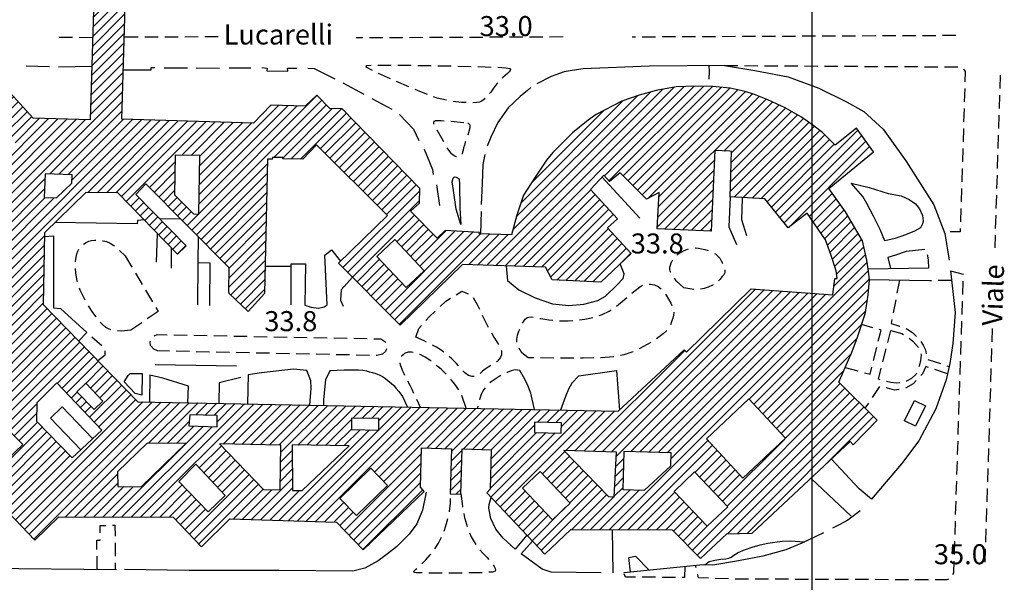
# Model space of a CAD drawing. Extents: x 673672 to 678233, y 548289 to 551756.
# Drawn here: x 676203 to 676572, y 550567 to 550778 of the extents above; entities that cross this region are included whole.
import ezdxf

# ---------------------------------------------------------------- set-up
doc = ezdxf.new("R2010")
doc.units = 0
doc.header["$LTSCALE"] = 0.25
doc.header["$MEASUREMENT"] = 0
for name, pattern in [('CAMP', [10, 0, -10]), ('GENERICO', [30, 20, -10]), ('MARCIAPIEDE', [30, 20, -10])]:
    doc.linetypes.add(name, pattern=pattern)
doc.layers.get('0').update_dxf_attribs({"linetype": 'CONTINUOUS'})
for name, color, linetype in [('16110000', 5, 'CONTINUOUS'), ('22520000', 1, 'MARCIAPIEDE'), ('23110080', 1, 'MURO-CALCE'), ('23130080', 1, 'MURO-SOSTEGNO'), ('23170000', 1, 'SIEPE'), ('23190000', 1, 'RECINZIONE'), ('23200000', 1, 'GENERICO'), ('24200000', 3, 'CONTINUOUS'), ('31110000', 2, 'CONTINUOUS'), ('31110001', 2, 'CAMP'), ('31670000', 2, 'CONTINUOUS'), ('34750000', 1, 'CONTINUOUS'), ('51000000', 5, 'CONTINUOUS')]:
    doc.layers.add(name, color=color, linetype=linetype)
doc.styles.add('ITALICC', font='italicc')
doc.styles.add('ROMAND', font='ROMAND.shx')
doc.linetypes.add('MURO-CALCE', pattern='A,50,[21,forme.shx,S=1,R=180,X=0,Y=0],50', length=100)
doc.linetypes.add('MURO-SOSTEGNO', pattern='A,100,[20,forme.shx,S=1,R=180,X=0,Y=0],100', length=200)
doc.linetypes.add('RECINZIONE', pattern='A,50,[25,forme.shx,S=0.5,R=0,X=0,Y=0],50', length=100)
doc.linetypes.add('SIEPE', pattern='A,50,[22,forme.shx,S=1,R=0,X=0,Y=0],100,[23,forme.shx,S=1,R=0,X=0,Y=0],100,[24,forme.shx,S=1,R=0,X=0,Y=0],50', length=300)

msp = doc.modelspace()

# ---------------------------------------------------------------- hatches: boundary and pattern name
at = {"layer": '31110001'}
h = msp.add_hatch(dxfattribs=at)
h.set_pattern_fill('ANSI31', color=256, scale=20, style=0)
h.set_pattern_definition([(45, (677466.3824, 548708.9834), (-1.767767, 1.767767), [])])
h.paths.add_polyline_path([(676241.23, 550740.69), (676244.89, 550863.21), (676248.28, 550863.1), (676248.44, 550868.28), (676254.57, 550874.08), (676265.71, 550862.7), (676321.49, 550860.5), (676320.62, 550831.41), (676316.67, 550831.53), (676316.49, 550825.42), (676307.83, 550825.68), (676307.17, 550803.73), (676273.46, 550804.74), (676273.15, 550794.41), (676306.84, 550793.41), (676307.03, 550799.63), (676310.43, 550799.52), (676310.61, 550805.44), (676318.61, 550805.2), (676319.24, 550826.31), (676332.11, 550825.93), (676332.97, 550860.14), (676348.21, 550859.69), (676348.97, 550879.8), (676407.85, 550878.04), (676406.21, 550823.01), (676424.33, 550822.46), (676425.39, 550857.87), (676437.48, 550857.94), (676439.17, 550914.51), (676427.93, 550914.85), (676427.11, 550887.42), (676420.66, 550887.61), (676421.48, 550915.2), (676406.81, 550915.64), (676406.08, 550891.14), (676336.12, 550893.24), (676336.88, 550918.65), (676330.96, 550918.83), (676330.2, 550893.42), (676287.23, 550894.7), (676287.5, 550903.79), (676276.39, 550904.12), (676276.11, 550895.04), (676265.54, 550895.35), (676252.06, 550908.18), (676267.78, 550922.81), (676268.03, 550930.36), (676270, 550999.12), (676270.38, 551011.74), (676253.79, 551029.75), (676252.31, 551028.27), (676231.58, 551051.39), (676224.95, 551051.59), (676227.75, 551145.44), (676216.81, 551145.77), (676214.19, 551059.19), (676145.34, 551061.27), (676144.54, 551047.09), (676136.53, 551047.45), (676136.89, 551061.38), (676134.32, 551061.47), (676132.33, 551007), (676140.74, 551006.8), (676148.96, 551010.6), (676153.81, 551006.04), (676156.28, 551008.36), (676158.98, 551005.55), (676157.27, 550948.46), (676168.84, 550936.51), (676167.11, 550878.72), (676173.21, 550872.48), (676172.02, 550832.57), (676178.91, 550824.92), (676186.25, 550831.5), (676187.25, 550864.9), (676233.13, 550863.53), (676229.46, 550740.46), (676208.02, 550741.1), (676194.28, 550756.14), (676172.11, 550733.9), (676188.65, 550715.97), (676188.03, 550651.2), (676179.9, 550643.27), (676204.15, 550618.8), (676188.61, 550603.98), (676208.7, 550583), (676217.71, 550591.68), (676260.55, 550591.65), (676271.11, 550580.54), (676281.78, 550590.91), (676321.77, 550589.71), (676331.71, 550579.38), (676354.6, 550601.22), (676353.18, 550602.8), (676353.62, 550617.56), (676364.86, 550617.22), (676364.36, 550600.37), (676368.38, 550600.25), (676368.89, 550617.17), (676379.74, 550616.85), (676379.3, 550602.06), (676378.11, 550600.68), (676399.77, 550577.72), (676409.55, 550586.97), (676447.5, 550586.9), (676458.17, 550576.06), (676467.97, 550585.41), (676477.56, 550585.57), (676514.21, 550619.92), (676515.35, 550618.7), (676524.35, 550627.9), (676509.98, 550642.14), (676513.94, 550651.46), (676514.45, 550652.48), (676515.72, 550655.68), (676516.94, 550659), (676519.88, 550667.81), (676520.26, 550669.91), (676520.97, 550674.89), (676521.47, 550680.58), (676521.15, 550683.77), (676520.51, 550687.85), (676518.85, 550695.13), (676512.46, 550705.98), (676506.21, 550714.75), (676522.96, 550728.47), (676516.63, 550737.29), (676508.64, 550731), (676503.85, 550735.67), (676500.27, 550738.48), (676496.05, 550741.48), (676489.85, 550744.93), (676483.34, 550747.93), (676478.34, 550749.96), (676474.93, 550751.14), (676469.3, 550752.27), (676462.59, 550752.91), (676456.27, 550753.1), (676448.99, 550752.78), (676441.59, 550751.44), (676435.2, 550749.72), (676428.63, 550747.48), (676419.11, 550742.5), (676416.05, 550740.33), (676410.24, 550735.61), (676402.77, 550728.2), (676400.41, 550725.39), (676396.14, 550719.01), (676391.86, 550712.18), (676389.31, 550704.77), (676387.27, 550697.36), (676375.25, 550697.72), (676375.27, 550698.25), (676362.47, 550698.99), (676359.4, 550696.16), (676349.47, 550706.3), (676352.79, 550709.3), (676352.95, 550714.75), (676323.86, 550744.61), (676319.26, 550744.74), (676314.41, 550749.72), (676309.96, 550745.55), (676297.16, 550745.93), (676290.62, 550739.21)])
h.paths.add_polyline_path([(676460.38, 550620.94), (676474.05, 550606.26), (676490.04, 550621.14), (676476.25, 550635.97)], flags=16)
h.paths.add_polyline_path([(676448.26, 550601.27), (676460.7, 550588.18), (676468.4, 550595.5), (676455.96, 550608.59)], flags=16)
h.paths.add_polyline_path([(676429.47, 550616.21), (676429.06, 550601.99), (676437.14, 550601.76), (676447.04, 550610.85), (676447.19, 550615.69)], flags=16)
h.paths.add_polyline_path([(676406.94, 550616.53), (676423.61, 550599.29), (676425.84, 550599.16), (676426.67, 550615.89)], flags=16)
h.paths.add_polyline_path([(676398.01, 550608.74), (676391.4, 550602.45), (676402.67, 550590.61), (676409.28, 550596.9)], flags=16)
h.paths.add_polyline_path([(676395.95, 550627.2), (676395.88, 550623.3), (676405.92, 550623.1), (676406, 550627)], flags=16)
h.paths.add_polyline_path([(676250.72, 550619.34), (676239.62, 550608.61), (676239.73, 550603.06), (676248.48, 550602.93), (676265.27, 550619.15)], flags=16)
h.paths.add_polyline_path([(676327.39, 550628.74), (676327.3, 550624.44), (676337.54, 550624.24), (676337.63, 550628.53)], flags=16)
h.paths.add_polyline_path([(676334.61, 550609.9), (676322.98, 550598.65), (676329.2, 550592.23), (676340.83, 550603.48)], flags=16)
h.paths.add_polyline_path([(676305.17, 550618.65), (676305.18, 550601.63), (676308.86, 550601.58), (676326.43, 550618.38)], flags=16)
h.paths.add_polyline_path([(676277.91, 550619.02), (676294.38, 550601.97), (676300.58, 550601.78), (676300.83, 550618.57)], flags=16)
h.paths.add_polyline_path([(676266.8, 550630), (676266.36, 550625.78), (676276.95, 550625.4), (676277.02, 550629.75)], flags=16)
h.paths.add_polyline_path([(676269.04, 550611.42), (676262.65, 550604.97), (676273.63, 550593.55), (676279.95, 550599.74)], flags=16)
h.paths.add_polyline_path([(676224.46, 550638.53), (676230.85, 550631.91), (676234.21, 550635.12), (676227.78, 550641.75)], flags=16)
h.paths.add_polyline_path([(676216.86, 550641.87), (676209.46, 550634.47), (676209.27, 550627.51), (676222.68, 550613.84), (676233.78, 550624.25)], flags=16)
h.paths.add_polyline_path([(676227.77, 550713.19), (676212.32, 550698.12), (676211.82, 550671.31), (676247.32, 550634.85), (676427.3, 550631.28), (676452.01, 550654.27), (676452.9, 550653.38), (676477.16, 550677.13), (676507.75, 550674.95), (676508.51, 550681.02), (676509.41, 550681.02), (676508.95, 550683.83), (676507.03, 550689.96), (676505.06, 550695.51), (676498.16, 550705.47), (676491.01, 550699.98), (676482.27, 550710.84), (676469.24, 550711.6), (676469.74, 550728.57), (676469.2, 550728.67), (676463.57, 550728.94), (676462.1, 550698.78), (676441.85, 550699.59), (676442.65, 550713.26), (676437.96, 550710.71), (676428.03, 550720.63), (676424.01, 550717.41), (676421.92, 550719.75), (676416.89, 550714.41), (676427.04, 550703.43), (676423.28, 550699.98), (676432.14, 550690.34), (676420.78, 550679.61), (676402.59, 550680.51), (676400.1, 550685.24), (676368.94, 550686.26), (676345.64, 550663.58), (676322.46, 550686.76), (676340.85, 550704.58), (676314.28, 550731.14), (676309.17, 550725.78), (676301.58, 550725.83), (676301.57, 550726.33), (676297.76, 550726.37), (676297.68, 550725.7), (676295.84, 550725.73), (676294.69, 550675.39), (676288.57, 550668.69), (676281.48, 550675.46), (676281.41, 550676.22), (676281.56, 550684.98), (676250.24, 550716.44), (676246.48, 550712.55), (676265.39, 550693.27), (676262.13, 550690.14), (676239.84, 550713.06)], flags=16)
h.paths.add_polyline_path([(676191.31, 550741.92), (676185.48, 550736.12), (676196.57, 550724.96), (676202.41, 550730.76)], flags=16)
h.paths.add_polyline_path([(676212.52, 550720.27), (676212.19, 550711.4), (676216.85, 550711.23), (676222.6, 550716.77), (676222.72, 550719.89)], flags=16)
h.paths.add_polyline_path([(676261.04, 550712.36), (676268.13, 550705.21), (676270.1, 550705.18), (676270.47, 550727.1), (676261.29, 550727.26)], flags=16)
h.paths.add_polyline_path([(676343.6, 550695.58), (676336.9, 550689.32), (676347.84, 550677.61), (676354.54, 550683.86)], flags=16)
h.paths.add_polyline_path([(676246.83, 550890.05), (676246.83, 550890.17), (676246.83, 550890.3), (676246.82, 550890.42), (676246.81, 550890.54), (676246.8, 550890.67), (676246.79, 550890.79), (676246.78, 550890.91), (676246.76, 550891.04), (676246.74, 550891.16), (676246.72, 550891.28), (676246.7, 550891.4), (676246.68, 550891.52), (676246.65, 550891.65), (676246.62, 550891.77), (676246.59, 550891.89), (676246.56, 550892.01), (676246.52, 550892.12), (676246.48, 550892.24), (676246.44, 550892.36), (676246.4, 550892.48), (676246.36, 550892.59), (676246.31, 550892.71), (676246.27, 550892.82), (676246.22, 550892.94), (676246.17, 550893.05), (676246.11, 550893.16), (676246.06, 550893.27), (676246, 550893.38), (676245.94, 550893.49), (676245.88, 550893.6), (676245.82, 550893.7), (676245.75, 550893.81), (676245.69, 550893.91), (676245.62, 550894.02), (676245.55, 550894.12), (676245.47, 550894.22), (676245.4, 550894.32), (676245.33, 550894.42), (676245.25, 550894.52), (676245.17, 550894.61), (676245.09, 550894.71), (676245.01, 550894.8), (676244.92, 550894.89), (676244.84, 550894.98), (676244.75, 550895.07), (676244.66, 550895.15), (676244.57, 550895.24), (676244.48, 550895.32), (676244.39, 550895.41), (676244.29, 550895.49), (676244.2, 550895.56), (676244.1, 550895.64), (676244, 550895.72), (676243.9, 550895.79), (676243.8, 550895.86), (676243.7, 550895.93), (676243.6, 550896), (676243.49, 550896.07), (676243.39, 550896.13), (676243.28, 550896.2), (676243.17, 550896.26), (676243.06, 550896.32), (676242.95, 550896.37), (676242.84, 550896.43), (676242.73, 550896.48), (676242.62, 550896.53), (676242.51, 550896.58), (676242.39, 550896.63), (676242.28, 550896.67), (676242.16, 550896.72), (676242.04, 550896.76), (676241.93, 550896.8), (676241.81, 550896.84), (676241.69, 550896.87), (676241.57, 550896.9), (676241.45, 550896.94), (676241.33, 550896.96), (676241.21, 550896.99), (676241.09, 550897.02), (676240.96, 550897.04), (676240.84, 550897.06), (676240.72, 550897.08), (676240.6, 550897.09), (676240.47, 550897.11), (676240.35, 550897.12), (676240.23, 550897.13), (676240.1, 550897.14), (676239.98, 550897.14), (676239.86, 550897.15), (676239.73, 550897.15), (676239.61, 550897.15), (676239.48, 550897.14), (676239.36, 550897.14), (676239.24, 550897.13), (676239.11, 550897.12), (676238.99, 550897.11), (676238.87, 550897.09), (676238.74, 550897.08), (676238.62, 550897.06), (676238.5, 550897.04), (676238.38, 550897.02), (676238.26, 550896.99), (676238.14, 550896.96), (676238.02, 550896.94), (676237.9, 550896.9), (676237.78, 550896.87), (676237.66, 550896.84), (676237.54, 550896.8), (676237.42, 550896.76), (676237.3, 550896.72), (676237.19, 550896.67), (676237.07, 550896.63), (676236.96, 550896.58), (676236.85, 550896.53), (676236.73, 550896.48), (676236.62, 550896.43), (676236.51, 550896.37), (676236.4, 550896.32), (676236.29, 550896.26), (676236.18, 550896.2), (676236.08, 550896.13), (676235.97, 550896.07), (676235.87, 550896), (676235.76, 550895.93), (676235.66, 550895.86), (676235.56, 550895.79), (676235.46, 550895.72), (676235.36, 550895.64), (676235.27, 550895.56), (676235.17, 550895.49), (676235.08, 550895.4), (676234.98, 550895.32), (676234.89, 550895.24), (676234.8, 550895.15), (676234.71, 550895.07), (676234.63, 550894.98), (676234.54, 550894.89), (676234.46, 550894.8), (676234.38, 550894.7), (676234.3, 550894.61), (676234.22, 550894.51), (676234.14, 550894.42), (676234.06, 550894.32), (676233.99, 550894.22), (676233.92, 550894.12), (676233.85, 550894.02), (676233.78, 550893.91), (676233.71, 550893.81), (676233.65, 550893.7), (676233.59, 550893.6), (676233.53, 550893.49), (676233.47, 550893.38), (676233.41, 550893.27), (676233.35, 550893.16), (676233.3, 550893.05), (676233.25, 550892.93), (676233.2, 550892.82), (676233.15, 550892.71), (676233.11, 550892.59), (676233.06, 550892.48), (676233.02, 550892.36), (676232.98, 550892.24), (676232.95, 550892.12), (676232.91, 550892), (676232.88, 550891.89), (676232.85, 550891.77), (676232.82, 550891.64), (676232.79, 550891.52), (676232.77, 550891.4), (676232.74, 550891.28), (676232.72, 550891.16), (676232.7, 550891.04), (676232.69, 550890.91), (676232.67, 550890.79), (676232.66, 550890.67), (676232.65, 550890.54), (676232.65, 550890.42), (676232.64, 550890.3), (676232.64, 550890.17), (676232.64, 550890.05), (676232.64, 550889.92), (676232.64, 550889.8), (676232.65, 550889.68), (676232.65, 550889.55), (676232.66, 550889.43), (676232.67, 550889.31), (676232.69, 550889.18), (676232.71, 550889.06), (676232.72, 550888.94), (676232.74, 550888.82), (676232.77, 550888.69), (676232.79, 550888.57), (676232.82, 550888.45), (676232.85, 550888.33), (676232.88, 550888.21), (676232.91, 550888.09), (676232.95, 550887.97), (676232.98, 550887.85), (676233.02, 550887.74), (676233.06, 550887.62), (676233.11, 550887.5), (676233.15, 550887.39), (676233.2, 550887.27), (676233.25, 550887.16), (676233.3, 550887.05), (676233.35, 550886.94), (676233.41, 550886.83), (676233.47, 550886.72), (676233.53, 550886.61), (676233.59, 550886.5), (676233.65, 550886.39), (676233.71, 550886.29), (676233.78, 550886.18), (676233.85, 550886.08), (676233.92, 550885.98), (676233.99, 550885.88), (676234.07, 550885.78), (676234.14, 550885.68), (676234.22, 550885.58), (676234.3, 550885.49), (676234.38, 550885.39), (676234.46, 550885.3), (676234.54, 550885.21), (676234.63, 550885.12), (676234.72, 550885.03), (676234.8, 550884.94), (676234.89, 550884.86), (676234.99, 550884.77), (676235.08, 550884.69), (676235.17, 550884.61), (676235.27, 550884.53), (676235.36, 550884.46), (676235.46, 550884.38), (676235.56, 550884.31), (676235.66, 550884.23), (676235.77, 550884.16), (676235.87, 550884.1), (676235.97, 550884.03), (676236.08, 550883.96), (676236.19, 550883.9), (676236.29, 550883.84), (676236.4, 550883.78), (676236.51, 550883.72), (676236.62, 550883.67), (676236.73, 550883.62), (676236.85, 550883.56), (676236.96, 550883.51), (676237.08, 550883.47), (676237.19, 550883.42), (676237.31, 550883.38), (676237.42, 550883.34), (676237.54, 550883.3), (676237.66, 550883.26), (676237.78, 550883.23), (676237.9, 550883.19), (676238.02, 550883.16), (676238.14, 550883.13), (676238.26, 550883.11), (676238.38, 550883.08), (676238.5, 550883.06), (676238.62, 550883.04), (676238.75, 550883.02), (676238.87, 550883), (676238.99, 550882.99), (676239.12, 550882.98), (676239.24, 550882.97), (676239.36, 550882.96), (676239.49, 550882.95), (676239.61, 550882.95), (676239.73, 550882.95), (676239.86, 550882.95), (676239.98, 550882.95), (676240.11, 550882.96), (676240.23, 550882.97), (676240.35, 550882.98), (676240.48, 550882.99), (676240.6, 550883), (676240.72, 550883.02), (676240.84, 550883.04), (676240.97, 550883.06), (676241.09, 550883.08), (676241.21, 550883.11), (676241.33, 550883.13), (676241.45, 550883.16), (676241.57, 550883.19), (676241.69, 550883.23), (676241.81, 550883.26), (676241.93, 550883.3), (676242.05, 550883.34), (676242.16, 550883.38), (676242.28, 550883.42), (676242.39, 550883.47), (676242.51, 550883.51), (676242.62, 550883.56), (676242.73, 550883.62), (676242.85, 550883.67), (676242.96, 550883.72), (676243.07, 550883.78), (676243.18, 550883.84), (676243.28, 550883.9), (676243.39, 550883.96), (676243.5, 550884.03), (676243.6, 550884.1), (676243.7, 550884.16), (676243.81, 550884.23), (676243.91, 550884.31), (676244.01, 550884.38), (676244.1, 550884.46), (676244.2, 550884.53), (676244.3, 550884.61), (676244.39, 550884.69), (676244.48, 550884.77), (676244.57, 550884.86), (676244.66, 550884.94), (676244.75, 550885.03), (676244.84, 550885.12), (676244.92, 550885.21), (676245.01, 550885.3), (676245.09, 550885.39), (676245.17, 550885.49), (676245.25, 550885.58), (676245.33, 550885.68), (676245.4, 550885.78), (676245.48, 550885.88), (676245.55, 550885.98), (676245.62, 550886.08), (676245.69, 550886.18), (676245.75, 550886.29), (676245.82, 550886.39), (676245.88, 550886.5), (676245.94, 550886.61), (676246, 550886.72), (676246.06, 550886.83), (676246.11, 550886.94), (676246.17, 550887.05), (676246.22, 550887.16), (676246.27, 550887.28), (676246.31, 550887.39), (676246.36, 550887.51), (676246.4, 550887.62), (676246.44, 550887.74), (676246.48, 550887.86), (676246.52, 550887.97), (676246.56, 550888.09), (676246.59, 550888.21), (676246.62, 550888.33), (676246.65, 550888.45), (676246.68, 550888.57), (676246.7, 550888.69), (676246.72, 550888.82), (676246.74, 550888.94), (676246.76, 550889.06), (676246.78, 550889.18), (676246.79, 550889.31), (676246.8, 550889.43), (676246.81, 550889.55), (676246.82, 550889.68), (676246.83, 550889.8), (676246.83, 550889.92)], flags=16)
h.paths.add_polyline_path([(676248.91, 550919.88), (676244.56, 550916.51), (676247.14, 550913.18), (676251.49, 550916.54)], flags=16)
h.paths.add_polyline_path([(676188.1, 550870.89), (676185.03, 550871.02), (676185.26, 550876.42), (676179.6, 550881.94), (676181.46, 550940.31), (676182.41, 550939.97), (676201.56, 550959.82), (676220.88, 550958.78), (676221.14, 550963.59), (676226.41, 550963.31), (676227.35, 550983.33), (676245.71, 550999.79), (676254.73, 550999.53), (676252.26, 550931.04), (676209.74, 550890.69), (676224.74, 550875.49), (676218.37, 550870)], flags=16)
h.paths.add_polyline_path([(676205.64, 550979.5), (676204.91, 550969.55), (676218.2, 550968.58), (676218.92, 550978.52)], flags=16)
h.paths.add_polyline_path([(676183.94, 550952.37), (676184.85, 550983.04), (676171.28, 550983.27), (676171.29, 551007.79), (676165.67, 551008.36), (676161.26, 551012.89), (676175.56, 551026.68), (676169.95, 551032.86), (676174.36, 551037.13), (676214.38, 551035.43), (676214.17, 551028.72), (676223.26, 551028.41), (676223.38, 551032.23), (676245.67, 551008.97), (676222.49, 550989.65), (676222.39, 550987.46), (676203.05, 550988.51), (676202.84, 550984.62), (676198.58, 550984.85), (676197.5, 550964.76), (676196.88, 550964.8)], flags=16)
h.paths.add_polyline_path([(676146.58, 551025.02), (676151.89, 551019.54), (676161.77, 551029.11), (676156.45, 551034.59)], flags=16)

# ---------------------------------------------------------------- linework, layer by layer
at = {"color": 1}
msp.add_line((676500, 548648.91), (676500, 551426.04), dxfattribs=at)
at = {"layer": '22520000', "flags": 128}
for points in [[(676230.33, 550771.23), (676216.59, 550771.31)], [(676277.41, 550771.56), (676242.02, 550771.38)], [(676406.62, 550771.51), (676329.13, 550771.14)], [(676553.8, 550772.03), (676432.52, 550771.45)], [(676570.45, 550757.18), (676568.42, 550692.48)], [(676370.98, 550739.37), (676371.7, 550738.62), (676371.69, 550737.48), (676371.18, 550735.58), (676370.51, 550733.56), (676370.01, 550732.09), (676369.67, 550731.01), (676369.39, 550730), (676369.17, 550729.09), (676369.01, 550728.35), (676368.85, 550727.77), (676368.67, 550727.32), (676368.39, 550726.99), (676368, 550726.78), (676367.56, 550726.65), (676367.13, 550726.59), (676366.64, 550726.66), (676366.03, 550726.87), (676365.4, 550727.17), (676364.78, 550727.69), (676363.55, 550729.51), (676361.32, 550733.31), (676359.18, 550737.14), (676358.25, 550739.03), (676358.19, 550739.62), (676358.41, 550739.96), (676358.87, 550740.23), (676360.91, 550740.24), (676370.98, 550739.37)], [(676551.8, 550683.83), (676556.53, 550682.62), (676552.96, 550570.76), (676551.87, 550568.72), (676550.47, 550568.08), (676471.56, 550568.39), (676457.38, 550568.9), (676456.32, 550573.47)], [(676567.48, 550662.25), (676564.67, 550572.52)], [(676452.29, 550573.06), (676452.21, 550568.96), (676430.06, 550569.16), (676429.36, 550570.75)]]:
    msp.add_lwpolyline(points, dxfattribs=at)
at = {"layer": '23110080', "flags": 128}
for points in [[(676205.42, 550760.69), (676214.16, 550760.43)], [(676217.55, 550760.37), (676230.06, 550760.56)], [(676461.4, 550755.68), (676461.5, 550758.59), (676461.4, 550760.78)], [(676467.13, 550760.83), (676478.49, 550758.97), (676491, 550756.61), (676502.49, 550752.33), (676512.9, 550747.23), (676519.35, 550743.53), (676526.64, 550737.01), (676535.07, 550725.07), (676545.6, 550708.6), (676549.75, 550697.88), (676551.36, 550687.85)], [(676241.79, 550759.22), (676252.28, 550759.15), (676252.3, 550760.08), (676253.69, 550760.05)], [(676257.13, 550759.99), (676265.88, 550759.99)], [(676269.2, 550759.99), (676277.94, 550759.87)], [(676281.53, 550759.93), (676289.64, 550759.99)], [(676293.79, 550760.06), (676295.7, 550759.87), (676295.64, 550758.85), (676303.49, 550758.72), (676303.43, 550759.8), (676306.88, 550759.87)], [(676311.02, 550759.87), (676313.39, 550759.74), (676321.05, 550755.78)], [(676324.05, 550754.38), (676332.03, 550750.04)], [(676334.97, 550748.51), (676342.5, 550744.48)], [(676345.31, 550742.5), (676350.55, 550736.95), (676352.59, 550732.74)], [(676354.56, 550729.42), (676357.77, 550721.83), (676357.97, 550719.98)], [(676376.12, 550708.77), (676376.41, 550716.65), (676376.72, 550723.67), (676377.49, 550727.5)], [(676359.23, 550716.13), (676360.32, 550708.35)], [(676375.84, 550697.7), (676376.07, 550706.17)], [(676249.62, 550703.01), (676247.18, 550702.78), (676247.06, 550701.44), (676216.24, 550701.95)], [(676263.34, 550703.28), (676255.43, 550703.42)], [(676212.3, 550696.78), (676215.7, 550697.03), (676215.71, 550670.03), (676218.33, 550669.77), (676228.17, 550660.84), (676225.1, 550657.52)], [(676269.92, 550687.01), (676269.97, 550696.62)], [(676304.78, 550685.52), (676294.92, 550685.56)], [(676551.8, 550683.83), (676553.59, 550668.31), (676552.69, 550656.7), (676551.61, 550649.16), (676550.27, 550643.03), (676546.37, 550632.18), (676540, 550620.18), (676533.48, 550611.56), (676525.63, 550602.3), (676522.25, 550598.28), (676517.66, 550602.17)], [(676319.34, 550646.6), (676324.64, 550646.78), (676327.81, 550646.83), (676330.01, 550646.81), (676331.63, 550646.69), (676332.92, 550646.43), (676334.06, 550646.1), (676335.21, 550645.76), (676336.43, 550645.38), (676337.69, 550644.88), (676338.92, 550644.26), (676340.05, 550643.49), (676341.12, 550642.64), (676342.19, 550641.78), (676343.19, 550640.87), (676344.1, 550639.86), (676345.11, 550638.66), (676346.44, 550636.84), (676348.28, 550632.85)], [(676412.56, 550644.57), (676426.67, 550646.61), (676427.78, 550631.73)], [(676514.59, 550591.96), (676499.59, 550606.13)], [(676355.39, 550600.96), (676354.01, 550594.25), (676351.78, 550589.14), (676348.97, 550585.18), (676344.17, 550580.49), (676340.87, 550577.84), (676337.36, 550575.28), (676332.31, 550572.54), (676327.91, 550571.39), (676300.08, 550571.65), (676266.54, 550571.64), (676242.31, 550572)], [(676393.03, 550584.86), (676388.68, 550579.64), (676384.16, 550583.71), (676381.41, 550587.1), (676379.56, 550591.12), (676378.79, 550594.95), (676378.97, 550596.35), (676379.74, 550598.96)], [(676518.04, 550594), (676513.31, 550590.43), (676510.12, 550588.77), (676507.63, 550587.49)], [(676425.01, 550586.94), (676425.34, 550570.69)], [(676504.25, 550585.7), (676496.14, 550581.87), (676490.14, 550579.31), (676481.45, 550577.01), (676472.45, 550575.28), (676462.81, 550573.62), (676459.11, 550573.75), (676429.36, 550570.75)], [(676420.87, 550570.75), (676402.16, 550570.94), (676398.84, 550572.16), (676390.91, 550577.82), (676395.17, 550582.6)], [(676239.22, 550571.89), (676190.26, 550572.34)]]:
    msp.add_lwpolyline(points, dxfattribs=at)
at = {"layer": '23130080', "flags": 128}
for points in [[(676467.13, 550760.83), (676439.03, 550760.57), (676414.13, 550759.61), (676410.05, 550758.97), (676407.05, 550758.4), (676402.2, 550756.68), (676396.83, 550753.93)], [(676394.59, 550752.59), (676393.32, 550751.44), (676390.51, 550749.2), (676386.04, 550744.99), (676382.21, 550739.5), (676379.53, 550733.95), (676378.2, 550730.54)], [(676435.38, 550703.67), (676421.23, 550719.13)], [(676469.24, 550711.6), (676468.73, 550700.36), (676471.67, 550693.79)], [(676475.56, 550696.98), (676473.58, 550702.98), (676473.84, 550711.15)], [(676254.28, 550687.08), (676254.68, 550697.8)], [(676259.8, 550692.53), (676259.71, 550684.91)], [(676318.25, 550671.21), (676317.42, 550689.7), (676319.85, 550691.74), (676323.27, 550687.55)], [(676269.74, 550671.09), (676269.92, 550687.01), (676274.25, 550686.87), (676274.12, 550670.95)], [(676304.74, 550671.1), (676304.78, 550686.57), (676310.08, 550686.49), (676309.92, 550671.06)], [(676521, 550684.69), (676543.57, 550684.98)], [(676327.71, 550681.51), (676323.42, 550676.73), (676323.23, 550672.9), (676324.19, 550670.67)], [(676543.95, 550680.19), (676521.39, 550680.58)], [(676253.83, 550648.77), (676284.22, 550648.32)], [(676311.74, 550633.57), (676312.26, 550639.89), (676312.06, 550642.64), (676310.65, 550646.53)], [(676319.34, 550646.6), (676317.61, 550643.15), (676316.86, 550635.62), (676316.86, 550633.38)], [(676395.91, 550631.91), (676394.53, 550638.11), (676393.47, 550640.87), (676392.33, 550643.28), (676390.4, 550646.53)], [(676266.05, 550634.48), (676266.28, 550640.73), (676256.64, 550643.66), (676251.79, 550644.81)], [(676285.82, 550643.92), (676277.71, 550641.87), (676277.67, 550634.25)], [(676412.56, 550644.57), (676409.97, 550641.84), (676408.68, 550639.53), (676407.5, 550636.75), (676405.65, 550631.71)], [(676225.89, 550616.86), (676214.5, 550628.72), (676218.91, 550632.94), (676230.24, 550621.1)], [(676507.25, 550613.35), (676517.66, 550602.17)]]:
    msp.add_lwpolyline(points, dxfattribs=at)
at = {"layer": '23170000', "flags": 128}
for points in [[(676368.3, 550701.2), (676366.58, 550706.94), (676365.56, 550713.96), (676365.1, 550717.28), (676365.42, 550718.63), (676365.99, 550719.07), (676366.57, 550719.01), (676367.72, 550718.37), (676367.84, 550716.07), (676367.99, 550707.52), (676368.3, 550701.2)], [(676514.64, 550716.71), (676521.4, 550715.11), (676528.49, 550712.88), (676533.4, 550712.05), (676536.4, 550710.65), (676538.71, 550709.05), (676540.17, 550707.07), (676541.32, 550704.58), (676541.57, 550702.6), (676541.39, 550701.45), (676540.62, 550700.04), (676538.39, 550698.7), (676535, 550697.36), (676531.1, 550695.96), (676527.28, 550695.07), (676525.49, 550699.41), (676522.93, 550704.39), (676520.44, 550709.18), (676518.97, 550711.73), (676514.64, 550716.71)], [(676542.21, 550691.94), (676535.25, 550691.17), (676531.23, 550689.77), (676528.3, 550688.94), (676529.3, 550684.8)], [(676309.92, 550671.06), (676312.25, 550670.22), (676315, 550669.9), (676317.1, 550670.41), (676318.25, 550671.21)], [(676248.78, 550637.28), (676246.3, 550637.92), (676242.21, 550642.32), (676243.68, 550644.68), (676244.39, 550645.39), (676248.85, 550645.45), (676248.78, 550637.28)], [(676251.79, 550644.81), (676251.6, 550634.76)], [(676459.81, 550573.73), (676461.39, 550574.96), (676463.58, 550575.5), (676465.81, 550575.81), (676467.63, 550576.03), (676468.79, 550576.24), (676469.64, 550576.64), (676470.64, 550577.37), (676472.21, 550578.34), (676474.61, 550579.39), (676477.51, 550580.39), (676480.48, 550581.2), (676483.36, 550581.82), (676486.07, 550582.26), (676488.7, 550582.57), (676491.76, 550582.7), (676497.28, 550582.4)], [(676431.92, 550571.01), (676431.34, 550576.5), (676433.85, 550576.96), (676438.93, 550571.72)]]:
    msp.add_lwpolyline(points, dxfattribs=at)
at = {"layer": '23190000', "flags": 128}
for points in [[(676385.37, 550685.72), (676385.8, 550680.26), (676390.07, 550676.81), (676396.14, 550673.81), (676402.71, 550671.57), (676408.78, 550670.94), (676414.46, 550671.38), (676419.64, 550672.72), (676422.57, 550674.45), (676426.85, 550678.47), (676429.14, 550680.96), (676429.6, 550682.81), (676428.06, 550686.49)], [(676310.65, 550646.53), (676305.61, 550647.11), (676293.67, 550645.71), (676288.63, 550644.94), (676288.41, 550634.03)]]:
    msp.add_lwpolyline(points, dxfattribs=at)
at = {"layer": '23200000', "flags": 128}
for points in [[(676386.64, 550759.7), (676386.91, 550759.37), (676386.87, 550758.96), (676386.47, 550758.42), (676385.81, 550757.8), (676385, 550757.13), (676384.04, 550756.29), (676382.93, 550755.19), (676381.74, 550753.83), (676380.56, 550752.27), (676379.54, 550750.85), (676378.77, 550749.84), (676378.12, 550749.09), (676377.45, 550748.42), (676376.76, 550747.85), (676376.11, 550747.42), (676375.37, 550747.13), (676374.29, 550746.94), (676372.21, 550746.86), (676368.63, 550746.97), (676364.23, 550747.46), (676359.48, 550748.64), (676352.99, 550751.07), (676343.97, 550754.9), (676336.07, 550758.49), (676332.82, 550760.25), (676332.92, 550760.78), (676335.19, 550760.99), (676343.63, 550760.99), (676360.71, 550760.73), (676377.49, 550760.36), (676385.14, 550760.01), (676386.64, 550759.7)], [(676467.13, 550760.83), (676556.15, 550760.29), (676557.4, 550758.61), (676555.42, 550698.5), (676549.49, 550698.56)], [(676244.64, 550661.67), (676241.07, 550661.3), (676238.89, 550661.44), (676237.42, 550661.71), (676236.31, 550662.11), (676235.26, 550662.72), (676234.04, 550663.76), (676232.45, 550665.49), (676230.36, 550668.31), (676227.83, 550672.4), (676225.64, 550676.7), (676224.49, 550680.19), (676224.06, 550682.98), (676223.89, 550685.38), (676223.9, 550687.39), (676224.12, 550688.96), (676224.46, 550690.2), (676224.83, 550691.24), (676225.32, 550692.18), (676226.02, 550693.09), (676226.89, 550693.89), (676227.88, 550694.51), (676228.91, 550694.95), (676229.95, 550695.23), (676231, 550695.36), (676232.09, 550695.36), (676233.19, 550695.29), (676234.3, 550695.16), (676235.5, 550694.85), (676236.85, 550694.25), (676238.22, 550693.43), (676239.73, 550692.22), (676242.52, 550689.5)], [(676451.88, 550677.57), (676449.08, 550680.09), (676447.94, 550681.69), (676447.26, 550682.86), (676446.82, 550683.79), (676446.64, 550684.56), (676446.68, 550685.29), (676446.88, 550686.07), (676447.17, 550686.86), (676447.52, 550687.59), (676447.94, 550688.3), (676448.47, 550688.99), (676449.07, 550689.63), (676449.69, 550690.17), (676450.37, 550690.63), (676451.16, 550691.05), (676452.05, 550691.47), (676453, 550691.93), (676454.04, 550692.3), (676455.13, 550692.49), (676456.25, 550692.49), (676457.34, 550692.37), (676458.48, 550692.15), (676459.72, 550691.86), (676461.07, 550691.45), (676462.48, 550690.9), (676463.74, 550690.22), (676464.67, 550689.44), (676465.36, 550688.59), (676465.94, 550687.69), (676466.43, 550686.8), (676466.81, 550685.95), (676467.08, 550685.14), (676467.25, 550684.4), (676467.32, 550683.78), (676467.28, 550683.33), (676467.13, 550682.94), (676466.84, 550682.45), (676466.31, 550681.72), (676465.42, 550680.68), (676464.16, 550679.54), (676462.6, 550678.53), (676460.99, 550677.76), (676459.53, 550677.25), (676457.96, 550676.92), (676455.77, 550676.82), (676451.88, 550677.57)], [(676543.69, 550684.92), (676543.63, 550687.92), (676543.37, 550689.51), (676542.21, 550692.06)], [(676242.52, 550689.5), (676254.92, 550668.69)], [(676393.6, 550651.32), (676391.25, 550653.16), (676389.95, 550655.33), (676389.34, 550656.93), (676389.26, 550658.25), (676389.57, 550659.74), (676390.12, 550661.33), (676390.75, 550662.81), (676391.37, 550664.07), (676391.93, 550665.04), (676392.48, 550665.75), (676393.09, 550666.24), (676393.78, 550666.54), (676394.63, 550666.64), (676396.04, 550666.46), (676398.32, 550665.98), (676401.37, 550665.47), (676404.93, 550665.22), (676408.51, 550665.2), (676411.74, 550665.35), (676414.86, 550665.76), (676418.14, 550666.51), (676421.26, 550667.52), (676423.91, 550668.76), (676426.37, 550670.39), (676428.95, 550672.53), (676431.45, 550674.74), (676433.61, 550676.53), (676435.33, 550677.81), (676436.64, 550678.59), (676437.89, 550678.93), (676439.38, 550678.93), (676440.91, 550678.61), (676442.24, 550678.01), (676443.36, 550677.17), (676444.34, 550676.09), (676445.26, 550674.79), (676446.18, 550673.29), (676447.01, 550671.78), (676447.63, 550670.45), (676448.01, 550669.29), (676448.14, 550668.25), (676448.06, 550667.25), (676447.81, 550666.2), (676447.44, 550665.11), (676447.01, 550664), (676446.47, 550662.9), (676445.68, 550661.75), (676444.1, 550660.27), (676441.36, 550658.28), (676438.14, 550656.23), (676435.18, 550654.61), (676432.37, 550653.37), (676429.39, 550652.37), (676425.73, 550651.66), (676420.85, 550651.31), (676414.23, 550651.19), (676405.32, 550651.2), (676393.6, 550651.32)], [(676532.74, 550680.39), (676529.58, 550664.1), (676532.71, 550663.21), (676535.9, 550661.93), (676537.63, 550660.78), (676539.41, 550658.99), (676540.5, 550657.78), (676541.58, 550656.06), (676542.42, 550654.33), (676542.8, 550652.42), (676542.8, 550650.89), (676551.36, 550648.03)], [(676552.21, 550680.25), (676543.95, 550680.19)], [(676351.45, 550658.98), (676352.54, 550662.33), (676356.59, 550666.78), (676362.72, 550672.55), (676368.68, 550676.22), (676372.48, 550674.79), (676374.71, 550670.72), (676376.41, 550667.07), (676377.93, 550664.08), (676379.39, 550661.38), (676380.72, 550659.05), (676381.83, 550657.24), (676382.66, 550655.86), (676383.21, 550654.77), (676383.51, 550653.89), (676383.6, 550653.12), (676383.52, 550652.37), (676383.24, 550651.58), (676382.72, 550650.76), (676381.9, 550649.96), (676380.87, 550649.2), (676379.71, 550648.48), (676378.52, 550647.76), (676377.4, 550646.99), (676376.46, 550646.24), (676375.74, 550645.6), (676375.14, 550645.06), (676374.54, 550644.61), (676373.72, 550644.31), (676372.55, 550644.25), (676371.2, 550644.64), (676369.82, 550645.67), (676368.33, 550647.24), (676366.65, 550649.14), (676364.92, 550650.95), (676363.35, 550652.33), (676361.91, 550653.4), (676360.55, 550654.38), (676359.19, 550655.27), (676357.77, 550656.07), (676356.3, 550656.8), (676354.58, 550657.62), (676351.45, 550658.98)], [(676254.92, 550668.69), (676244.64, 550661.67)], [(676232.25, 550650.3), (676235, 550652.41), (676235.13, 550654.71), (676228.23, 550660.64)], [(676512.34, 550647.68), (676521.73, 550645.14), (676525.82, 550661.68), (676518.54, 550663.81)], [(676529.52, 550661.55), (676533.61, 550660.4), (676536.09, 550658.87), (676537.76, 550657.59), (676538.9, 550656.31), (676539.93, 550654.97), (676540.5, 550653.57), (676540.88, 550652.29), (676540.63, 550650.25), (676540.11, 550648.2), (676539.48, 550646.61), (676538.84, 550645.01), (676537.18, 550643.61), (676535.4, 550642.59), (676533.29, 550642.01), (676531.56, 550641.82), (676529.52, 550642.01), (676526.71, 550642.65), (676524.8, 550643.26), (676529.52, 550661.55)], [(676254.66, 550653.88), (676253.26, 550654.58), (676252.04, 550655.92), (676251.85, 550657.13), (676252.17, 550658.22), (676253.19, 550659.43), (676254.53, 550660.01), (676338.3, 550658.41), (676339.89, 550657.45), (676340.66, 550656.5), (676340.6, 550654.9), (676340.08, 550653.69), (676339, 550652.66), (676336.89, 550652.15), (676254.66, 550653.88)], [(676370.34, 550632.41), (676368.84, 550636.79), (676367.51, 550639.37), (676366.46, 550640.97), (676365.59, 550642.08), (676364.76, 550643.06), (676363.86, 550644.07), (676362.86, 550645.15), (676361.89, 550646.14), (676361.1, 550646.9), (676360.36, 550647.53), (676359.52, 550648.18), (676358.62, 550648.87), (676357.72, 550649.61), (676356.82, 550650.32), (676355.9, 550650.96), (676355.01, 550651.51), (676354.17, 550651.97), (676353.39, 550652.36), (676352.64, 550652.66), (676351.92, 550652.9), (676351.23, 550653.11), (676350.54, 550653.27), (676349.84, 550653.39), (676349.18, 550653.45), (676348.63, 550653.43), (676348.16, 550653.34), (676347.71, 550653.19), (676347.23, 550652.89), (676346.67, 550652.41), (676346.15, 550651.89), (676345.79, 550651.48), (676345.57, 550651.02), (676345.44, 550650.37), (676345.45, 550649.57), (676345.63, 550648.69), (676345.94, 550647.74), (676346.34, 550646.67), (676346.91, 550645.41), (676347.69, 550643.95), (676348.52, 550642.45), (676349.22, 550641.06), (676349.92, 550639.59), (676350.94, 550637.44), (676353.07, 550632.75)], [(676390.4, 550646.53), (676388.71, 550646.74), (676387.19, 550646.41), (676385.74, 550645.84), (676384.26, 550645.12), (676382.71, 550644.29), (676381.15, 550643.36), (676379.71, 550642.36), (676378.51, 550641.34), (676377.64, 550640.36), (676377, 550639.45), (676376.49, 550638.6), (676376.01, 550637.61), (676375.44, 550636.01), (676374.51, 550632.23)], [(676550.78, 550645.36), (676542.61, 550648.01), (676541.33, 550645.27), (676539.99, 550643.93), (676537.87, 550641.57), (676534.68, 550639.67), (676530.86, 550639.2), (676528.24, 550639.9), (676525.3, 550640.54), (676519.8, 550632.42)], [(676368.38, 550600.37), (676368.85, 550596.7), (676369.01, 550595.51), (676369.27, 550593.84), (676369.73, 550591.53), (676370.42, 550589.02), (676371.29, 550586.54), (676372.26, 550584.27), (676373.27, 550582.31), (676374.32, 550580.72), (676375.46, 550579.34), (676376.76, 550577.99), (676378.09, 550576.61), (676379.3, 550575.22), (676380.26, 550573.99), (676380.87, 550573.08), (676381.19, 550572.42), (676381.28, 550571.87), (676381.15, 550571.41), (676380.22, 550571.02), (676375.65, 550570.75), (676365.79, 550570.62), (676356, 550570.63), (676351.62, 550570.75), (676350.88, 550570.87), (676350.82, 550570.94), (676350.78, 550571.01), (676350.73, 550571.17), (676350.84, 550571.46), (676351.31, 550571.93), (676352.23, 550572.74), (676353.61, 550573.98), (676355.24, 550575.59), (676356.88, 550577.43), (676358.46, 550579.52), (676359.94, 550581.83), (676361.22, 550584.28), (676362.21, 550586.76), (676362.96, 550589.17), (676363.57, 550591.47), (676364.09, 550593.86), (676364.49, 550596.68), (676364.48, 550600.37)], [(676232.06, 550571.96), (676231.88, 550583), (676233.19, 550583.02), (676233.19, 550588.52), (676238.71, 550588.56), (676238.8, 550571.9)]]:
    msp.add_lwpolyline(points, dxfattribs=at)
at = {"layer": '24200000'}
msp.add_lwpolyline([(676538.37, 550635.35), (676542.51, 550633.25), (676538.75, 550625.73)], dxfattribs=at)
at = {"layer": '31110000', "flags": 128}
for points in [[(676233.13, 550863.53), (676229.46, 550740.46), (676208.02, 550741.1), (676194.28, 550756.14)], [(676241.23, 550740.69), (676244.89, 550863.21)], [(676179.9, 550643.27), (676204.15, 550618.8), (676188.61, 550603.98), (676208.7, 550583), (676217.71, 550591.68), (676260.55, 550591.65), (676271.11, 550580.54), (676281.78, 550590.91), (676321.77, 550589.71), (676331.71, 550579.38), (676354.6, 550601.22), (676353.18, 550602.8), (676353.62, 550617.56), (676364.86, 550617.22), (676364.36, 550600.37), (676368.38, 550600.25), (676368.89, 550617.17), (676379.74, 550616.85), (676379.3, 550602.06), (676378.11, 550600.68), (676399.77, 550577.72), (676409.55, 550586.97), (676447.5, 550586.9), (676458.17, 550576.06), (676467.97, 550585.41), (676477.56, 550585.57), (676514.21, 550619.92), (676515.35, 550618.7), (676524.35, 550627.9), (676509.98, 550642.14), (676513.94, 550651.46), (676514.45, 550652.48), (676515.72, 550655.68), (676516.94, 550659), (676519.88, 550667.81), (676520.26, 550669.91), (676520.97, 550674.89), (676521.47, 550680.58), (676521.15, 550683.77), (676520.51, 550687.85), (676518.85, 550695.13), (676512.46, 550705.98), (676506.21, 550714.75), (676522.96, 550728.47), (676516.63, 550737.29), (676508.64, 550731), (676503.85, 550735.67), (676500.27, 550738.48), (676496.05, 550741.48), (676489.85, 550744.93), (676483.34, 550747.93), (676478.34, 550749.96), (676474.93, 550751.14), (676469.3, 550752.27), (676462.59, 550752.91), (676456.27, 550753.1), (676448.99, 550752.78), (676441.59, 550751.44), (676435.2, 550749.72), (676428.63, 550747.48), (676419.11, 550742.5), (676416.05, 550740.33), (676410.24, 550735.61), (676402.77, 550728.2), (676400.41, 550725.39), (676396.14, 550719.01), (676391.86, 550712.18), (676389.31, 550704.77), (676387.27, 550697.36), (676375.25, 550697.72), (676375.27, 550698.25), (676362.47, 550698.99), (676359.4, 550696.16), (676349.47, 550706.3), (676352.79, 550709.3), (676352.95, 550714.75), (676323.86, 550744.61), (676319.26, 550744.74), (676314.41, 550749.72), (676309.96, 550745.55), (676297.16, 550745.93), (676290.62, 550739.21), (676241.23, 550740.69)]]:
    msp.add_lwpolyline(points, dxfattribs=at)
at = {"layer": '31670000', "flags": 128}
for points in [[(676227.77, 550713.19), (676212.32, 550698.12), (676211.82, 550671.31), (676247.32, 550634.85), (676427.3, 550631.28), (676452.01, 550654.27), (676452.9, 550653.38), (676477.16, 550677.13), (676507.75, 550674.95), (676508.51, 550681.02), (676509.41, 550681.02), (676508.95, 550683.83), (676507.03, 550689.96), (676505.06, 550695.51), (676498.16, 550705.47), (676491.01, 550699.98), (676482.27, 550710.84), (676469.24, 550711.6), (676469.74, 550728.57), (676469.74, 550728.57), (676469.2, 550728.67), (676463.57, 550728.94), (676462.1, 550698.78), (676441.85, 550699.59), (676442.65, 550713.26), (676437.96, 550710.71), (676428.03, 550720.63), (676424.01, 550717.41), (676421.92, 550719.75), (676416.89, 550714.41), (676427.04, 550703.43), (676423.28, 550699.98), (676432.14, 550690.34), (676420.78, 550679.61), (676402.59, 550680.51), (676400.1, 550685.24), (676368.94, 550686.26), (676345.64, 550663.58), (676322.46, 550686.76), (676340.85, 550704.58), (676314.28, 550731.14), (676309.17, 550725.78), (676301.58, 550725.83), (676301.57, 550726.33), (676297.76, 550726.37), (676297.68, 550725.7), (676295.84, 550725.73), (676294.69, 550675.39), (676288.57, 550668.69), (676281.48, 550675.46), (676281.41, 550676.22), (676281.56, 550684.98), (676250.24, 550716.44), (676246.48, 550712.55), (676265.39, 550693.27), (676262.13, 550690.14), (676239.84, 550713.06), (676227.77, 550713.19)], [(676261.04, 550712.36), (676268.13, 550705.21), (676270.1, 550705.18), (676270.47, 550727.1), (676261.29, 550727.26), (676261.04, 550712.36)], [(676212.52, 550720.27), (676212.19, 550711.4), (676216.85, 550711.23), (676222.6, 550716.77), (676222.72, 550719.89), (676212.52, 550720.27)], [(676343.6, 550695.58), (676336.9, 550689.32), (676347.84, 550677.61), (676354.54, 550683.86), (676343.6, 550695.58)], [(676216.86, 550641.87), (676209.46, 550634.47), (676209.27, 550627.51), (676222.68, 550613.84), (676233.78, 550624.25), (676216.86, 550641.87)], [(676224.46, 550638.53), (676230.85, 550631.91), (676234.21, 550635.12), (676227.78, 550641.75), (676224.46, 550638.53)], [(676460.38, 550620.94), (676474.05, 550606.26), (676490.04, 550621.14), (676476.25, 550635.97), (676460.38, 550620.94)], [(676266.8, 550630), (676266.36, 550625.78), (676276.95, 550625.4), (676277.02, 550629.75), (676266.8, 550630)], [(676327.39, 550628.74), (676327.3, 550624.44), (676337.54, 550624.24), (676337.63, 550628.53), (676327.39, 550628.74)], [(676395.95, 550627.2), (676395.88, 550623.3), (676405.92, 550623.1), (676406, 550627), (676395.95, 550627.2)], [(676250.72, 550619.34), (676239.62, 550608.61), (676239.73, 550603.06), (676248.48, 550602.93), (676265.27, 550619.15), (676250.72, 550619.34)], [(676277.91, 550619.02), (676294.38, 550601.97), (676300.58, 550601.78), (676300.83, 550618.57), (676277.91, 550619.02)], [(676305.17, 550618.65), (676305.18, 550601.63), (676308.86, 550601.58), (676326.43, 550618.38), (676305.17, 550618.65)], [(676406.94, 550616.53), (676423.61, 550599.29), (676425.84, 550599.16), (676426.67, 550615.89), (676406.94, 550616.53)], [(676429.47, 550616.21), (676429.06, 550601.99), (676437.14, 550601.76), (676447.04, 550610.85), (676447.19, 550615.69), (676429.47, 550616.21)], [(676269.04, 550611.42), (676262.65, 550604.97), (676273.63, 550593.55), (676279.95, 550599.74), (676269.04, 550611.42)], [(676334.61, 550609.9), (676322.98, 550598.65), (676329.2, 550592.23), (676340.83, 550603.48), (676334.61, 550609.9)], [(676398.01, 550608.74), (676391.4, 550602.45), (676402.67, 550590.61), (676409.28, 550596.9), (676398.01, 550608.74)], [(676448.26, 550601.27), (676460.7, 550588.18), (676468.4, 550595.5), (676455.96, 550608.59), (676448.26, 550601.27)]]:
    msp.add_lwpolyline(points, dxfattribs=at)
at = {"layer": '34750000', "flags": 128}
msp.add_lwpolyline([(676542.51, 550633.25), (676538.75, 550625.73), (676534.56, 550627.75), (676538.37, 550635.35), (676542.51, 550633.25)], dxfattribs=at)

# ---------------------------------------------------------------- texts
at = {"layer": '16110000', "style": 'ITALICC'}
for s, p in [('33.0', (676375.36, 550771.84, 33.03)), ('33.8', (676432.01, 550690.39, 33.84)), ('33.8', (676294.67, 550661.29, 33.82)), ('35.0', (676545.61, 550573.96, 35.03))]:
    msp.add_text(s, height=7.5, dxfattribs=at).set_placement(p)
at = {"layer": '51000000', "style": 'ROMAND'}
msp.add_text('Lucarelli', height=7.5, dxfattribs=at).set_placement((676279.41, 550768.69))
msp.add_text('Viale', height=7.5, rotation=87.9521, dxfattribs=at).set_placement((676571.12, 550663.16))

doc.saveas('drawing.dxf')
